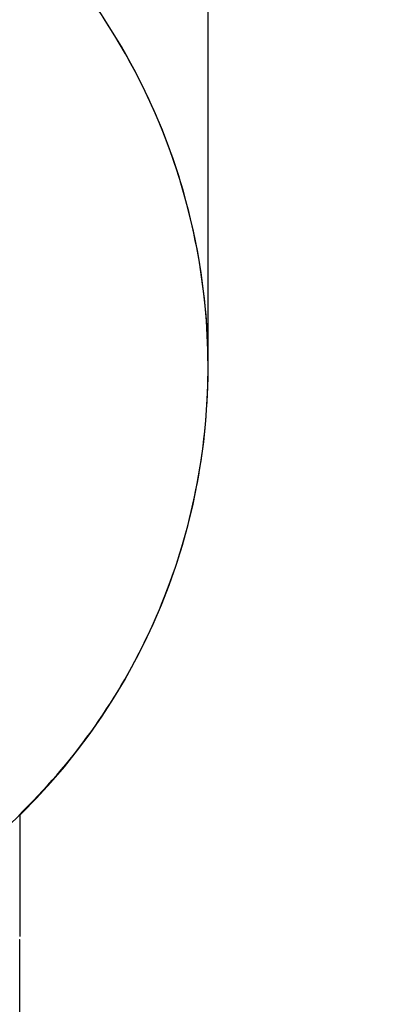
# Model space of a CAD drawing. Extents: x -18.8 to 56.1, y -25 to 61.
# Drawn here: x 38.2 to 41.7, y 12.9 to 22.3 of the extents above; entities that cross this region are included whole.
import ezdxf

# ---------------------------------------------------------------- set-up
doc = ezdxf.new("R2010")
doc.units = 0
doc.layers.get('0').update_dxf_attribs({"linetype": 'CONTINUOUS'})
doc.layers.get('DEFPOINTS').update_dxf_attribs({"linetype": 'CONTINUOUS'})
for name, color, linetype in [('1', 4, 'CONTINUOUS'), ('AM_5', 3, 'CONTINUOUS'), ('CUT', 7, 'CONTINUOUS')]:
    doc.layers.add(name, color=color, linetype=linetype)
doc.dimstyles.get("Standard").update_dxf_attribs({"dimtxt": 0.18, "dimasz": 0.18, "dimexe": 0.18, "dimexo": 0.0625, "dimgap": 0.09, "dimtad": 0, "dimtih": 1, "dimtoh": 1, "dimzin": 0, "dimcen": 0.09, "dimazin": 3, "dimtfac": 1, "dimtofl": 0, "dimtmove": 0, "dimatfit": 3})

# ---------------------------------------------------------------- blocks, each defined once
blk = doc.blocks.new('*U9')
at = {"layer": 'AM_5', "color": 0}
blk.add_text('40.00', height=1, dxfattribs=at).set_placement((18.25, 29.7338))
blk = doc.blocks.new('*D2')
at = {"layer": 'AM_5', "color": 0}
for p, q in [((0, 20.8625), (0, 31.2338)), ((39.9999, 19.0217), (39.9999, 31.2338)), ((1, 30.2338), (18.16, 30.2338)), ((38.9999, 30.2338), (21.84, 30.2338))]:
    blk.add_line(p, q, dxfattribs=at)
for points in [[(1, 30.4005), (1, 30.0672), (0, 30.2338)], [(38.9999, 30.4005), (38.9999, 30.0672), (39.9999, 30.2338)]]:
    blk.add_solid(points, dxfattribs=at)
at = {"layer": 'DEFPOINTS', "color": 0}
for p in [(39.9999, 30.2338), (0, 20.8), (39.9999, 18.9592)]:
    blk.add_point(p, dxfattribs=at)
blk.add_blockref('*U9', (0, 0))
blk = doc.blocks.new('*U12')
at = {"layer": 'AM_5', "color": 0}
blk.add_text('∅50', height=1, dxfattribs=at).set_placement((53.1751, -0.5002))
blk = doc.blocks.new('*D5')
at = {"layer": 'AM_5', "color": 0}
for p, q in [((34.127, 24.9995), (55.4251, 24.9995)), ((54.4251, 23.9995), (54.4251, 0.5898)), ((54.4251, -23.9999), (54.4251, -0.5902)), ((34.0474, -24.9999), (55.4251, -24.9999))]:
    blk.add_line(p, q, dxfattribs=at)
for points in [[(54.2584, 23.9995), (54.5917, 23.9995), (54.4251, 24.9995)], [(54.2584, -23.9999), (54.5917, -23.9999), (54.4251, -24.9999)]]:
    blk.add_solid(points, dxfattribs=at)
at = {"layer": 'DEFPOINTS', "color": 0}
for p in [(34.0645, 24.9995), (33.9849, -24.9999), (54.4251, -24.9999)]:
    blk.add_point(p, dxfattribs=at)
blk.add_blockref('*U12', (0, 0))

msp = doc.modelspace()

# ---------------------------------------------------------------- linework, layer by layer
at = {"layer": '1', "color": 4, "linetype": 'CONTINUOUS'}
for p, q in [((38.2, 14.685805), (38.2, 13.530687)), ((38.2, 4.616492), (38.2, 13.5))]:
    msp.add_line(p, q, dxfattribs=at)
msp.add_polyline3d([(38.0756, 14.5681, 0), (38.221, 14.7063, 0), (38.3616, 14.8494, 0), (38.4974, 14.9971, 0), (38.628, 15.1494, 0), (38.7535, 15.3061, 0), (38.8736, 15.467, 0), (38.9883, 15.6319, 0), (39.0973, 15.8006, 0), (39.2006, 15.973, 0), (39.2981, 16.1488, 0), (39.3896, 16.3279, 0), (39.475, 16.5099, 0), (39.5543, 16.6949, 0), (39.6273, 16.8824, 0), (39.694, 17.0723, 0), (39.7543, 17.2645, 0), (39.808, 17.4586, 0), (39.8553, 17.6544, 0), (39.8959, 17.8518, 0), (39.93, 18.0505, 0), (39.9573, 18.2503, 0), (39.9779, 18.451, 0), (39.9918, 18.6523, 0), (39.999, 18.8539, 0), (39.9993, 19.0558, 0), (39.993, 19.2575, 0), (39.9798, 19.459, 0), (39.96, 19.66, 0), (39.9334, 19.8603, 0), (39.9002, 20.0595, 0), (39.8603, 20.2576, 0), (39.8138, 20.4543, 0), (39.7607, 20.6493, 0), (39.7012, 20.8424, 0), (39.6352, 21.0334, 0), (39.5629, 21.2222, 0), (39.4844, 21.4084, 0), (39.3996, 21.5919, 0), (39.3088, 21.7725, 0), (39.2121, 21.9499, 0), (39.1094, 22.124, 0), (39.001, 22.2945, 0)], dxfattribs=at)
at = {"layer": '1', "color": 4}
msp.add_polyline3d([(38.1982, 13.5, 0), (38.2, 13.5, 0)], dxfattribs=at)
at = {"layer": 'CUT', "color": 1}
for centre, radius, start, end in [((33.946592, 18.963309), 6.052649, 17.5199675, 44.8414741), ((33.949906, 18.964356), 6.049173, 356.1628215, 17.5199675), ((34.028038, 18.959115), 5.970866, 334.5321447, 356.1628215), ((34.095281, 18.927088), 5.896386, 313.9919695, 334.5321447)]:
    msp.add_arc(centre, radius, start, end, dxfattribs=at)

# ---------------------------------------------------------------- dimensions: what is measured, and where the dimension line sits
at = {"layer": 'AM_5'}
dim = msp.add_linear_dim(base=(39.99995, 30.233849), p1=(0, 20.8), p2=(39.99995, 18.959204), dimstyle='Standard', override={"dimtxt": 1, "dimasz": 1, "dimexe": 1, "dimdec": 2, "dimpost": '', "dimlwd": -3}, dxfattribs=at)
dim.commit()
dim.dimension.update_dxf_attribs({"geometry": '*D2', "text_midpoint": (19.999975, 30.233849)})
dim = msp.add_linear_dim(base=(54.42506, -24.999942), p1=(34.064486, 24.999536), p2=(33.984892, -24.999942), angle=90, text='%%C<>', dimstyle='Standard', override={"dimtxt": 1, "dimasz": 1, "dimexe": 1, "dimdec": 0, "dimpost": '', "dimlwd": -3}, dxfattribs=at)
dim.commit()
dim.dimension.update_dxf_attribs({"geometry": '*D5', "text_midpoint": (54.42506, -0.000203)})

doc.saveas('drawing.dxf')
